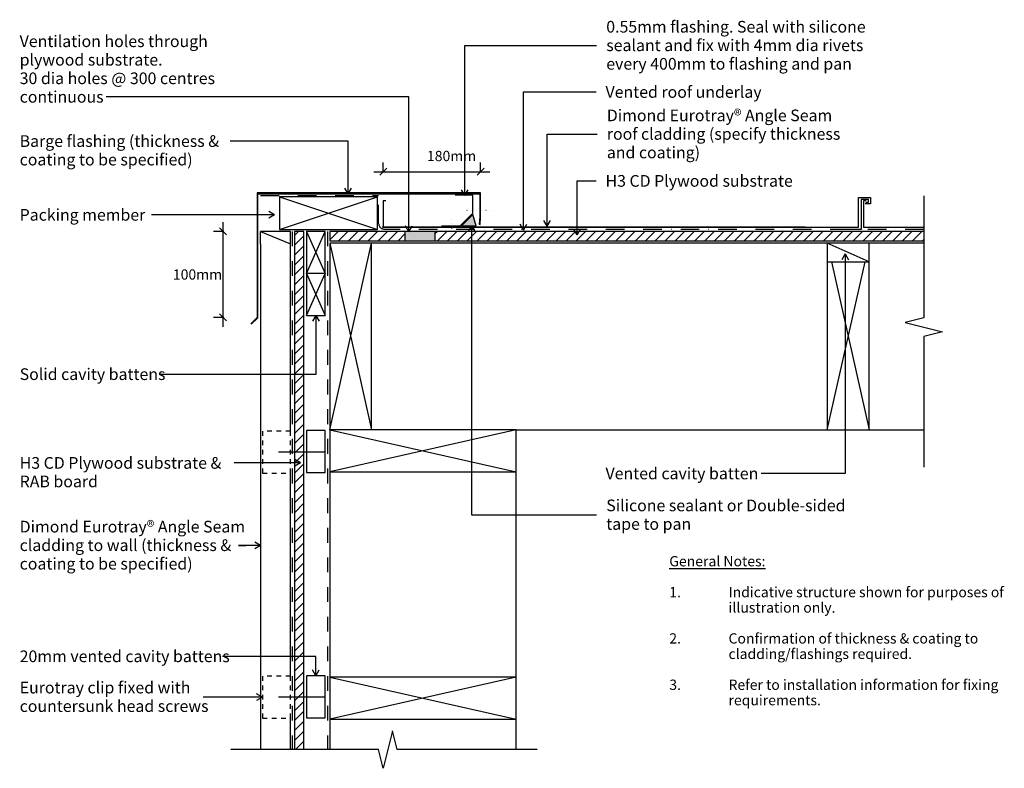
# Model space of a CAD drawing. Units: millimetres. Extents: x -521 to 535, y -402 to 400.
import ezdxf

# ---------------------------------------------------------------- set-up
doc = ezdxf.new("R2010")
doc.units = ezdxf.units.MM
for name, pattern in [('Clip Hidden', [10, 5, -5]), ('Dash', [31.75, 15.875, -15.875]), ('Dot 1mm', [5, 0, -5]), ('Vented Underlay', [40, 20, -10, 0, -10])]:
    doc.linetypes.add(name, pattern=pattern)
for name, color, linetype in [('_annotate', 241, 'Continuous'), ('_dim', 151, 'Continuous'), ('_hatch', 253, 'Continuous'), ('_lines', 3, 'Continuous')]:
    doc.layers.add(name, color=color, linetype=linetype)
doc.styles.add('Arial', font='arial.ttf', dxfattribs={"height": 11})
doc.styles.add('Arial_1', font='arial.ttf', dxfattribs={"height": 12.5})
doc.dimstyles.new('2_2mm_Aligned_Arial', dxfattribs={"dimscale": 304.8, "dimtxt": 0.03682, "dimasz": 0.024606, "dimexe": 0.032808, "dimexo": 0.0625, "dimgap": 0.008202, "dimtad": 1, "dimdec": 0, "dimlfac": 304.8, "dimzin": 0, "dimdsep": 46, "dimtxsty": 'Arial', "dimblk1": 'OBLIQUE', "dimblk2": 'OBLIQUE', "dimsah": 1, "dimcen": 0.09, "dimdle": 0.032808, "dimazin": 0, "dimtfac": 1, "dimtdec": 4, "dimtix": 1, "dimtmove": 2, "dimatfit": 3, "dimfxl": 0, "dimtvp": 1, "dimtolj": 1, "dimtzin": 0, "dimarcsym": 0})
doc.dimstyles.new('2_2mm_Aligned_Arial_Horizontal', dxfattribs={"dimscale": 304.8, "dimtxt": 0.03682, "dimasz": 0.024606, "dimexe": 0.032808, "dimexo": 0.0625, "dimgap": 0.008202, "dimtad": 3, "dimtih": 1, "dimtoh": 1, "dimdec": 0, "dimlfac": 304.8, "dimzin": 0, "dimdsep": 46, "dimtxsty": 'Arial', "dimblk1": 'OBLIQUE', "dimblk2": 'OBLIQUE', "dimsah": 1, "dimcen": 0.09, "dimdle": 0.032808, "dimazin": 0, "dimtfac": 1, "dimtdec": 4, "dimtix": 1, "dimtmove": 0, "dimatfit": 3, "dimfxl": 0, "dimtvp": 1, "dimtolj": 1, "dimtzin": 0, "dimarcsym": 0})

# ---------------------------------------------------------------- blocks, each defined once
blk = doc.blocks.new('_Oblique')
at = {"color": 0, "linetype": 'ByBlock', "lineweight": -2}
blk.add_line((-0.5, -0.5), (0.5, 0.5), dxfattribs=at)
blk = doc.blocks.new('DIMBLOCK1-dim_eta_4170_Barge Flashing Fixing')
at = {"layer": '_dim', "color": 0, "lineweight": -2}
for p, q in [((-303, 183.1), (-303, 71)), ((-302.1, 173.1), (-313, 173.1)), ((-302.1, 81), (-313, 81))]:
    blk.add_line(p, q, dxfattribs=at)
at = {"layer": 'Defpoints', "color": 0, "lineweight": -3}
for p in [(-283, 173.1), (-303, 81), (-283, 81)]:
    blk.add_point(p, dxfattribs=at)
at = {"layer": '_dim', "color": 0, "lineweight": -2, "xscale": 7.499999999999998, "yscale": 7.499999999999998, "zscale": 7.499999999999998}
for p, rotation in [((-303, 173.1), 90), ((-303, 81), 270)]:
    blk.add_blockref('_Oblique', p, dxfattribs=dict(at, rotation=rotation))
at = {"layer": '_dim', "color": 0, "insert": (-330.3, 127), "char_height": 11, "attachment_point": 5, "style": 'Arial'}
blk.add_mtext('\\A1;100mm^_', dxfattribs=at)
blk = doc.blocks.new('DIMBLOCK2-dim_eta_4170_Barge Flashing Fixing')
at = {"layer": '_dim', "color": 0, "lineweight": -2}
for p, q in [((-131.2, 236.1), (-131.2, 247.1)), ((-26.8, 236.1), (-26.8, 247.1)), ((-141.2, 237.1), (-16.8, 237.1))]:
    blk.add_line(p, q, dxfattribs=at)
at = {"layer": 'Defpoints', "color": 0, "lineweight": -3}
for p in [(-26.8, 237.1), (-131.2, 217.1), (-26.8, 217.1)]:
    blk.add_point(p, dxfattribs=at)
at = {"layer": '_dim', "color": 0, "lineweight": -2, "xscale": 7.499999999999998, "yscale": 7.499999999999998, "zscale": 7.499999999999998, "rotation": 180}
blk.add_blockref('_Oblique', (-131.2, 237.1), dxfattribs=at)
at = {"layer": '_dim', "color": 0, "lineweight": -2, "xscale": 7.499999999999998, "yscale": 7.499999999999998, "zscale": 7.499999999999998}
blk.add_blockref('_Oblique', (-26.8, 237.1), dxfattribs=at)
at = {"layer": '_dim', "color": 0, "insert": (-87.7, 259.4), "char_height": 11, "attachment_point": 1, "line_spacing_factor": 0.941778, "style": 'Arial'}
blk.add_mtext('\\A1;^_180mm', dxfattribs=at)

msp = doc.modelspace()

# ---------------------------------------------------------------- hatches: boundary and pattern name
at = {"layer": '_hatch'}
for color, points in [(256, [(-31.7319, 178.9311), (-35.0487, 191.3097), (-47.4273, 178.9311)]), (252, [(-107.9433, 163.0311), (-75.3946, 163.0311), (-75.3946, 173.0311), (-107.9433, 173.0311)])]:
    msp.add_hatch(color=color, dxfattribs=at).paths.add_polyline_path(points, flags=0)
h = msp.add_hatch(dxfattribs=at)
h.set_pattern_fill('FP_1', style=0, pattern_type=2)
h.set_pattern_definition([(45, (-2339.71, -926.399), (-5.3033, 5.3033), [])])
h.paths.add_polyline_path([(-217.1173, -381.8624), (-216.1878, -381.8624), (-216.1878, 173.1376), (-226.1878, 173.1376), (-226.1878, -381.8624)], flags=0)
h.paths.add_polyline_path([(-188.6389, 163.0311), (-107.9433, 163.0311), (-107.9433, 173.0311), (-188.6389, 173.0311)], flags=0)
h.paths.add_polyline_path([(448.2225, 163.0311), (448.2225, 173.0311), (-75.3946, 173.0311), (-75.3946, 163.0311)], flags=0)

# ---------------------------------------------------------------- linework, layer by layer
at = {"layer": '_lines'}
for p, q in [((-43.8891, 372.1609), (97.4847, 372.1609)), ((-43.8891, 211.5206), (-43.8891, 372.1609)), ((44.3738, 277.2302), (98.1097, 277.2302)), ((44.3738, 178.6517), (44.3738, 277.2302)), ((-266.2878, 214.2751), (-266.2878, 80.9612)), ((-26.7775, 214.2751), (-266.2878, 214.2751)), ((-265.6878, 80.7127), (-265.6878, 213.2751)), ((-265.6878, 213.2751), (-27.7775, 213.2751)), ((-35.0487, 211.8664), (-54.0856, 211.8664)), ((-43.8891, 211.5206), (-47.4975, 217.7706)), ((-43.8891, 211.5206), (-40.2806, 217.7706)), ((-35.0487, 192.5229), (-35.0487, 211.8664)), ((-27.7775, 213.2751), (-27.7775, 188.6661)), ((-26.7775, 188.6224), (-26.7775, 214.2751)), ((448.2225, 211.2168), (448.2225, 80.6391)), ((-137.3729, 210.1541), (-242.3729, 210.1541)), ((-242.3729, 210.1541), (-242.3729, 175.1541)), ((-242.3729, 175.1541), (-137.3729, 210.1541)), ((-242.3729, 210.1541), (-137.3729, 175.1541)), ((-137.3729, 175.1541), (-137.3729, 210.1541)), ((-128.4928, 205.7934), (-131.2428, 205.7934)), ((-131.2428, 205.7934), (-131.2428, 177.5311)), ((378.3197, 177.5311), (378.3197, 209.5311)), ((378.3197, 209.5311), (391.2572, 209.5311)), ((381.2572, 207.297), (381.2572, 175.2811)), ((388.9647, 207.297), (381.2572, 207.297)), ((386.5068, 205.7934), (383.7568, 205.7934)), ((383.7568, 205.7934), (383.7568, 177.5311)), ((391.2572, 202.5535), (385.2572, 202.5535)), ((386.1948, 204.4368), (388.9647, 204.4368)), ((388.9647, 204.4368), (388.9647, 207.297)), ((391.2572, 209.5311), (391.2572, 202.5535)), ((-48.6405, 178.9311), (-35.0487, 192.5229)), ((-35.0487, 191.3097), (-47.4273, 178.9311)), ((-31.7319, 178.9311), (-35.0487, 191.3097)), ((-27.7775, 188.6661), (-28.471, 180.74)), ((-28.471, 180.74), (-27.4748, 180.6529)), ((-27.4748, 180.6529), (-26.7775, 188.6224)), ((44.3738, 178.6517), (40.7653, 184.9017)), ((44.3738, 178.6517), (47.9822, 184.9017)), ((-262.6878, 159.8801), (-262.6878, 173.1364)), ((-262.6878, 173.1364), (-230.6878, 159.8801)), ((-230.6878, 173.1364), (-262.6878, 173.1364)), ((-242.3729, 175.1541), (-137.3729, 175.1541)), ((-230.6878, 159.8801), (-230.6878, 173.1364)), ((-216.1878, 173.1376), (-226.1878, 173.1376)), ((-226.1878, 173.1376), (-226.1878, -381.8624)), ((-216.1878, -381.8624), (-216.1878, 173.1376)), ((-213.4505, 173.1376), (-213.6878, 173.1376)), ((-193.4505, 173.1376), (-213.4505, 173.1376)), ((-213.4505, 173.1376), (-213.4505, 128.1376)), ((-213.4505, 128.1376), (-193.4505, 173.1376)), ((-213.4505, 173.1376), (-193.4505, 128.1376)), ((-193.4505, 128.1376), (-193.4505, 173.1376)), ((-188.6389, 173.0311), (-188.6389, 163.0311)), ((-107.9433, 173.0311), (-188.6389, 173.0311)), ((320.9095, 177.5311), (-132.4928, 177.5311)), ((-131.2428, 177.5311), (378.3197, 177.5311)), ((-75.3946, 173.0311), (-107.9433, 173.0311)), ((-107.9433, 173.0311), (-107.9433, 163.0311)), ((448.2225, 173.0311), (-75.3946, 173.0311)), ((-75.3946, 163.0311), (-75.3946, 173.0311)), ((-68.6405, 178.9311), (-48.6405, 178.9311)), ((-47.4273, 178.9311), (-31.7319, 178.9311)), ((-36.5115, 179.2767), (-40.1199, 173.0267)), ((-36.5115, 179.2767), (-32.903, 173.0267)), ((-36.5115, 179.2767), (-36.5115, -130.5658)), ((381.2572, 175.2811), (356.7572, 175.2811)), ((383.7568, 177.5311), (448.2225, 177.5311)), ((-262.6878, 159.8801), (-262.6878, -381.8624)), ((-230.6878, -40.6335), (-230.6878, 159.8801)), ((-188.6389, 163.0311), (-107.9433, 163.0311)), ((-143.6389, 160.6376), (-188.6389, 160.6376)), ((-188.6389, 160.6376), (-188.6389, -39.3624)), ((-188.6389, -39.3624), (-143.6389, 160.6376)), ((-188.6389, 160.6376), (-143.6389, -39.3624)), ((344.7353, 160.6376), (-143.6389, 160.6376)), ((-143.6389, -39.3624), (-143.6389, 160.6376)), ((-107.9433, 163.0311), (-75.3946, 163.0311)), ((-75.3946, 163.0311), (448.2225, 163.0311)), ((344.7353, 160.6376), (344.7353, 140.6376)), ((389.7353, 160.6376), (344.7353, 160.6376)), ((389.7353, 140.6376), (344.7353, 160.6376)), ((448.2225, 160.6376), (389.7353, 160.6376)), ((389.7353, 140.6376), (389.7353, 160.6376)), ((344.7353, 140.6376), (389.7353, 140.6376)), ((344.7353, 140.6376), (344.7353, -39.3624)), ((344.7353, -39.3624), (385.2353, 140.6376)), ((349.2353, 140.6376), (389.7353, -39.3624)), ((389.7353, -39.3624), (389.7353, 140.6376)), ((-193.4505, 128.1376), (-213.4505, 128.1376)), ((-213.4505, 128.1376), (-213.4505, 83.1376)), ((-213.4505, 83.1376), (-193.4505, 128.1376)), ((-213.4505, 128.1376), (-193.4505, 83.1376)), ((-193.4505, 83.1376), (-193.4505, 128.1376)), ((-266.2878, 80.9612), (-273.1831, 74.0659)), ((-272.7589, 73.6416), (-265.6878, 80.7127)), ((-213.4505, 83.1376), (-193.4505, 83.1376)), ((-203.4505, 83.1376), (-207.0589, 76.8876)), ((-203.4505, 83.1376), (-199.842, 76.8876)), ((-203.4505, 83.1376), (-203.4505, 19.9408)), ((448.2225, 80.6391), (428.2225, 75.6391)), ((428.2225, 75.6391), (448.2225, 70.6391)), ((448.2225, 70.6391), (468.2225, 65.6391)), ((468.2225, 65.6391), (448.2225, 60.6391)), ((448.2225, 60.6391), (448.2225, -79.3609)), ((-203.4505, 19.9408), (-371.4361, 19.9408)), ((-193.4505, -40.2534), (-213.4505, -40.2534)), ((-213.4505, -40.2534), (-213.4505, -85.2534)), ((-193.4505, -85.2534), (-193.4505, -40.2534)), ((11.3611, -39.3624), (-188.6389, -39.3624)), ((-188.6389, -39.3624), (-188.6389, -84.3624)), ((-188.6389, -39.3624), (11.3611, -84.3624)), ((11.3611, -39.3624), (-188.6389, -84.3624)), ((11.3611, -39.3624), (344.7353, -39.3624)), ((11.3611, -84.3624), (11.3611, -39.3624)), ((344.7353, -39.3624), (389.7353, -39.3624)), ((389.7353, -39.3624), (448.2225, -39.3624)), ((-193.6439, -63.1335), (-243.6439, -63.1335)), ((-188.6389, -84.3624), (-188.6389, -304.3624)), ((-188.6389, -84.3624), (11.3611, -84.3624)), ((11.3611, -304.3624), (11.3611, -84.3624)), ((-230.6878, -303.1335), (-230.6878, -85.6335)), ((-213.4505, -85.2534), (-193.4505, -85.2534)), ((-36.5115, -130.5658), (97.4847, -130.5658)), ((-286.463, -163.2275), (-278.5361, -163.2275)), ((-262.6878, -163.2275), (-286.463, -163.2275)), ((-262.6878, -163.2275), (-268.9378, -159.6191)), ((-262.6878, -163.2275), (-268.9378, -166.836)), ((-203.4505, -282.2322), (-303.6361, -282.2322)), ((-203.4505, -302.7534), (-203.4505, -282.2322)), ((-193.4505, -302.7534), (-213.4505, -302.7534)), ((-213.4505, -302.7534), (-213.4505, -347.7534)), ((-203.4505, -302.7534), (-207.0589, -296.5034)), ((-203.4505, -302.7534), (-199.842, -296.5034)), ((-193.4505, -347.7534), (-193.4505, -302.7534)), ((11.3611, -304.3624), (-188.6389, -304.3624)), ((-188.6389, -304.3624), (-188.6389, -349.3624)), ((-188.6389, -304.3624), (11.3611, -349.3624)), ((11.3611, -304.3624), (-188.6389, -349.3624)), ((11.3611, -349.3624), (11.3611, -304.3624)), ((-260.6878, -325.6335), (-324.1361, -325.6335)), ((-260.6878, -325.6335), (-266.9378, -322.0251)), ((-260.6878, -325.6335), (-266.9378, -329.2419)), ((-193.6439, -325.6335), (-243.6439, -325.6335)), ((-230.6878, -381.8624), (-230.6878, -348.1335)), ((-213.4505, -347.7534), (-193.4505, -347.7534)), ((-188.6389, -349.3624), (-188.6389, -381.8624)), ((-188.6389, -349.3624), (11.3611, -349.3624)), ((11.3611, -381.8624), (11.3611, -349.3624)), ((-121.1389, -361.8624), (-126.1389, -381.8624)), ((-116.1389, -381.8624), (-121.1389, -361.8624)), ((-136.1389, -381.8624), (-294.7623, -381.8624)), ((-131.1389, -401.8624), (-136.1389, -381.8624)), ((-126.1389, -381.8624), (-131.1389, -401.8624)), ((33.6678, -381.8624), (-116.1389, -381.8624))]:
    msp.add_line(p, q, dxfattribs=at)
at = {"layer": '_lines', "color": 250}
for p, q in [((-290.0135, 317.2702), (-428.0972, 317.2702)), ((-103.6777, 317.2702), (-290.0135, 317.2702)), ((-103.6777, 172.8036), (-103.6777, 317.2702)), ((19.0334, 322.4486), (96.9219, 322.4486)), ((19.0334, 174.5483), (19.0334, 322.4486)), ((-292.056, 269.8822), (-295.144, 269.8822)), ((-168.7983, 269.8822), (-292.056, 269.8822)), ((-168.7983, 213.2061), (-168.7983, 269.8822)), ((76.789, 227.2341), (96.9219, 227.2341)), ((76.789, 169.3132), (76.789, 227.2341)), ((-168.7983, 213.2061), (-172.4068, 219.4561)), ((-168.7983, 213.2061), (-165.1899, 219.4561)), ((-347.7565, 190.8817), (-379.48, 190.8817)), ((-247.6552, 190.8817), (-347.7565, 190.8817)), ((-247.6552, 190.8817), (-253.9052, 194.4902)), ((-247.6552, 190.8817), (-253.9052, 187.2733)), ((19.0334, 174.5483), (15.4249, 180.7983)), ((19.0334, 174.5483), (22.6418, 180.7983)), ((-103.6777, 172.8036), (-107.2861, 179.0536)), ((-103.6777, 172.8036), (-100.0692, 179.0536)), ((76.789, 169.3132), (73.1806, 175.5632)), ((76.789, 169.3132), (80.3974, 175.5632)), ((363.9862, 149.0519), (360.3778, 142.8019)), ((363.9862, 149.0519), (367.5947, 142.8019)), ((363.9862, 149.0519), (363.9862, -86.1056)), ((-219.7348, -74.805), (-225.9848, -71.1966)), ((-287.0316, -74.805), (-290.8446, -74.805)), ((-219.7348, -74.805), (-287.0316, -74.805)), ((-219.7348, -74.805), (-225.9848, -78.4135)), ((338.0078, -86.1056), (274.0075, -86.1056)), ((363.9862, -86.1056), (338.0078, -86.1056))]:
    msp.add_line(p, q, dxfattribs=at)
at = {"layer": '_lines', "linetype": 'Vented Underlay'}
for p, q in [((-262.8735, 211.6136), (-136.1229, 211.6136)), ((-136.1229, 181.6376), (-136.1229, 207.905)), ((448.2225, 175.1541), (-130.1229, 175.1541))]:
    msp.add_line(p, q, dxfattribs=at)
at = {"layer": '_lines', "linetype": 'Dot 1mm'}
for p, q in [((-15.9084, 195.3987), (-45.9084, 195.3987)), ((-58.1869, 186.3521), (-58.1869, 161.3521))]:
    msp.add_line(p, q, dxfattribs=at)
at = {"layer": '_lines', "linetype": 'Dash'}
for p, q in [((-228.6878, 173.1376), (-228.6878, -381.8624)), ((-191.1389, 173.1376), (-191.1389, -381.8624))]:
    msp.add_line(p, q, dxfattribs=at)
at = {"layer": '_lines', "linetype": 'Clip Hidden'}
for p, q in [((-230.6878, -40.6335), (-260.6878, -40.6335)), ((-260.6878, -40.6335), (-260.6878, -85.6335)), ((-230.6878, -85.6335), (-230.6878, -40.6335)), ((-260.6878, -85.6335), (-230.6878, -85.6335)), ((-230.6878, -303.1335), (-260.6878, -303.1335)), ((-260.6878, -303.1335), (-260.6878, -348.1335)), ((-230.6878, -348.1335), (-230.6878, -303.1335)), ((-260.6878, -348.1335), (-230.6878, -348.1335))]:
    msp.add_line(p, q, dxfattribs=at)
at = {"layer": '_lines', "linetype": 'Vented Underlay'}
msp.add_arc((-130.1229, 181.6376), 6, 180, 270, dxfattribs=at)

# ---------------------------------------------------------------- texts
at = {"layer": '_annotate', "char_height": 12.5, "attachment_point": 1, "style": 'Arial_1'}
for s, insert, width in [('0.55mm flashing. Seal with silicone', (107.8575, 398.5609), 326.286812), ('sealant and fix with 4mm dia rivets', (107.8575, 378.7172), 321.476687), ('every 400mm to flashing and pan', (107.8575, 358.8734), 310.653906), ('Dimond Eurotray® Angle Seam', (108.4825, 303.6302), 293.417625), ('roof cladding (specify thickness', (108.4825, 283.7864), 292.615937), ('and coating)', (108.4825, 263.9427), 115.443), ('Solid cavity battens', (-520.9361, 26.4908), 180.780531), ('Silicone sealant or Double-sided', (107.8575, -114.0908), 299.831125), ('Dimond Eurotray® Angle Seam', (-520.9361, -136.8275), 293.417625), ('tape to pan', (107.8575, -133.9346), 105.021062), ('cladding to wall (thickness &', (-520.9361, -156.6713), 263.755187), ('coating to be specified)', (-520.9361, -176.515), 216.856469), ('20mm vented cavity battens', (-520.9361, -275.6822), 262.9535), ('Eurotray clip fixed with', (-520.9361, -309.1585), 208.839594), ('countersunk head screws', (-520.9361, -329.0023), 238.101187)]:
    msp.add_mtext(s, dxfattribs=dict(at, insert=insert, width=width))
at = {"layer": '_annotate', "color": 7, "attachment_point": 1}
for s, insert, char_height, width, style in [('Ventilation holes through ', (-520.9395, 383.0514), 12.5, 234.894438, 'Arial_1'), ('plywood substrate.', (-520.9395, 363.2077), 12.5, 174.767875, 'Arial_1'), ('30 dia holes @ 300 centres ', (-520.9395, 343.3639), 12.5, 262.552656, 'Arial_1'), ('Vented roof underlay', (107.0819, 328.6986), 12.5, 193.607531, 'Arial_1'), ('continuous', (-520.9395, 323.5202), 12.5, 100.210938, 'Arial_1'), ('Barge flashing (thickness & ', (-520.9395, 276.1322), 12.5, 261.350125, 'Arial_1'), ('coating to be specified)', (-520.9395, 256.2884), 12.5, 216.856469, 'Arial_1'), ('H3 CD Plywood substrate', (107.0819, 233.4841), 12.5, 240.50625, 'Arial_1'), ('Packing member', (-520.9395, 197.1317), 12.5, 159.134969, 'Arial_1'), ('H3 CD Plywood substrate & ', (-520.9395, -68.555), 12.5, 266.561094, 'Arial_1'), ('Vented cavity batten', (107.0819, -79.8556), 12.5, 189.999937, 'Arial_1'), ('RAB board', (-520.9395, -88.3988), 12.5, 103.016844, 'Arial_1'), ('\\LGeneral Notes:', (175.4323, -174.5893), 11, 121.8565, 'Arial'), ('1.', (175.4323, -207.6623), 11, 15.232062, 'Arial'), ('Indicative structure shown for purposes of ', (238.9323, -207.6623), 11, 342.320562, 'Arial'), ('illustration only.', (238.9323, -224.1987), 11, 124.662406, 'Arial'), ('2.', (175.4323, -257.2716), 11, 15.232062, 'Arial'), ('Confirmation of thickness & coating to ', (238.9323, -257.2716), 11, 310.653906, 'Arial'), ('cladding/flashings required.', (238.9323, -273.8081), 11, 220.864906, 'Arial'), ('Refer to installation information for fixing ', (238.9323, -306.881), 11, 329.493562, 'Arial'), ('3.', (175.4323, -306.881), 11, 15.232062, 'Arial'), ('requirements.', (238.9323, -323.4175), 11, 111.033719, 'Arial')]:
    msp.add_mtext(s, dxfattribs=dict(at, insert=insert, char_height=char_height, width=width, style=style))

# ---------------------------------------------------------------- dimensions: what is measured, and where the dimension line sits
at = {"layer": '_dim'}
dim = msp.add_linear_dim(base=(-26.7775, 237.074), p1=(-131.2428, 217.074), p2=(-26.7775, 217.074), text='^_180mm', dimstyle='2_2mm_Aligned_Arial', override={"dimpost": '<>', "dimfxl": 104.465275}, dxfattribs=at)
dim.commit()
dim.dimension.update_dxf_attribs({"geometry": 'DIMBLOCK2-dim_eta_4170_Barge Flashing Fixing', "text_midpoint": (-62.5611, 252.0411), "dimtype": 160})
dim = msp.add_linear_dim(base=(-303.0497, 80.9612), p1=(-283.0497, 173.1364), p2=(-283.0497, 80.9612), angle=90, text='100mm^_', dimstyle='2_2mm_Aligned_Arial_Horizontal', override={"dimpost": '<>', "dimfxl": 92.17523}, dxfattribs=at)
dim.commit()
dim.dimension.update_dxf_attribs({"geometry": 'DIMBLOCK1-dim_eta_4170_Barge Flashing Fixing', "text_midpoint": (-330.3335, 127.0488)})

doc.saveas('drawing.dxf')
